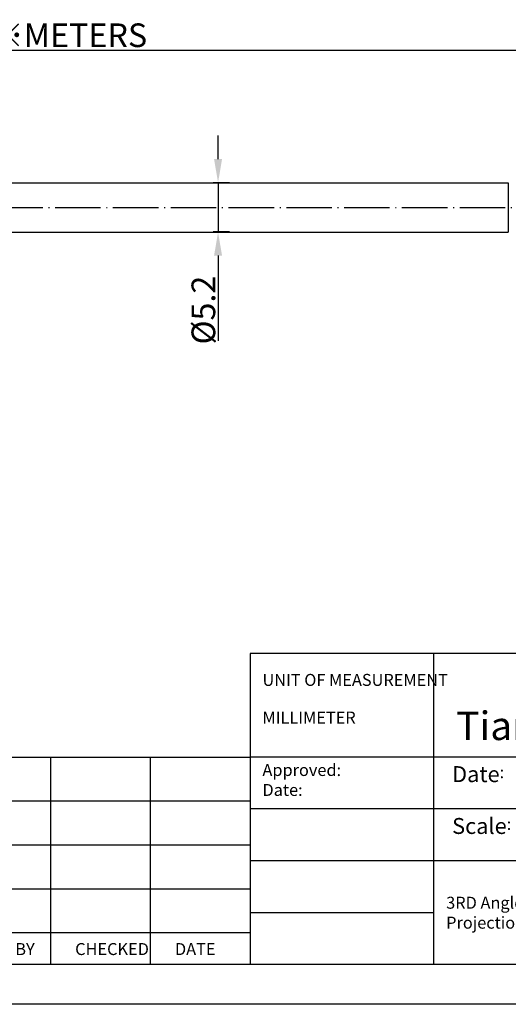
# Model space of a CAD drawing. Units: inches. Extents: x 2715 to 2965, y 1482 to 1659.
# Drawn here: x 2840 to 2892, y 1482 to 1586 of the extents above; entities that cross this region are included whole.
import ezdxf

# ---------------------------------------------------------------- set-up
doc = ezdxf.new("R2010")
doc.units = ezdxf.units.IN
doc.header["$MEASUREMENT"] = 0
doc.linetypes.add('ACAD_ISO04W100', pattern=[30, 24, -3, 0, -3])
doc.layers.add('A1', color=7, linetype='Continuous', lineweight=30)
doc.layers.add('A7', color=7, linetype='Continuous', lineweight=25)
for name, color, linetype in [('A2', 1, 'ACAD_ISO04W100'), ('A3', 3, 'Continuous'), ('A6', 1, 'Continuous'), ('标题框层', 2, 'Continuous')]:
    doc.layers.add(name, color=color, linetype=linetype)
doc.styles.add('样式', font='isocp.shx', dxfattribs={"bigfont": 'gbcbig.shx'})
doc.dimstyles.get("Standard").update_dxf_attribs({"dimtxt": 2.5, "dimasz": 2.5, "dimexe": 0.5, "dimexo": 0, "dimgap": 0.3, "dimtad": 1, "dimdec": 3, "dimdsep": 46, "dimtxsty": '样式', "dimcen": 0.09, "dimclrd": 256, "dimclrt": 2, "dimadec": 0, "dimazin": 0, "dimtfac": 1, "dimtdec": 3, "dimtmove": 0, "dimatfit": 3, "dimfxl": 1, "dimtolj": 1, "dimtzin": 0, "dimarcsym": 0})

# ---------------------------------------------------------------- blocks, each defined once
blk = doc.blocks.new('标题框')
at = {"layer": '标题框层'}
for p, q in [((2226.18, 733.8), (1996.88, 733.8)), ((1996.88, 733.8), (1996.88, 655.8)), ((2042.88, 733.8), (2042.88, 655.8)), ((1826.88, 707.8), (1996.88, 707.8)), ((1946.88, 707.8), (1946.88, 655.8)), ((1971.88, 707.8), (1971.88, 655.8)), ((2226.18, 707.8), (1996.88, 707.8)), ((1826.88, 696.8), (1996.88, 696.8)), ((2119.4, 694.8), (1996.88, 694.8)), ((1826.88, 685.8), (1996.88, 685.8)), ((2226.18, 681.8), (1996.88, 681.8)), ((1826.88, 674.8), (1996.88, 674.8)), ((1996.88, 668.8), (2042.88, 668.8)), ((1826.88, 663.8), (1996.88, 663.8)), ((1996.88, 663.8), (1996.88, 655.8)), ((2226.18, 655.8), (1996.88, 655.8))]:
    blk.add_line(p, q, dxfattribs=at)
at = {"layer": 'A7', "attachment_point": 1, "style": '样式'}
for s, width, insert, char_height in [('UNIT OF MEASUREMENT', 157.076, (2000, 728.66), 3), ('{\\fArial|b0|i0|c204|p34;MILLIMETER}', 157.076, (2000, 719.22), 3), ('{\\fArial|b0|i0|c204|p34;\\H0.91667x;Tianjin Geneuo Technology Co.,Ltd}', 204.8203, (2048.56, 719.23), 7.8), ('Approved:\\PDate:', 157.076, (2000, 706.07), 3), ('{\\H1.3333x;Date\\fSimHei|b0|i0|c134|p49;\\H0.75x;:}', 157.076, (2047.52, 705.53), 3), ('{\\H1.3333x;Scale\\fIskoola Pota|b0|i0|c0|p34;\\H0.75x;:}', 157.076, (2047.52, 692.53), 3), ('3RD Angle\\PProjection', 157.076, (2046.03, 672.78), 3), ('BY', 157.076, (1938.07, 661.16), 3), ('CHECKED', 157.076, (1953.07, 661.16), 3), ('DATE', 157.076, (1978.07, 661.16), 3)]:
    blk.add_mtext_dynamic_manual_height_columns(s, width=width, gutter_width=17.5, heights=[0], dxfattribs=dict(at, insert=insert, char_height=char_height))
at = {"layer": 'A7', "style": '样式'}
for tag, p in [('2017.5.30', (2062.66, 696.73)), ('FEK41-P/T539', (2149.89, 690.74)), ('1:1', (2067.24, 684))]:
    blk.add_attdef(tag, p, '', height=4.55, dxfattribs=at)
blk = doc.blocks.new('*D26')
at = {"layer": 'A3', "color": 0, "lineweight": -2, "transparency": 16777216}
for p, q in [((2768.72, 1553.24), (2768.72, 1583.75)), ((2921.72, 1566.34), (2921.72, 1583.75))]:
    blk.add_line(p, q, dxfattribs=at)
at = {"layer": 'A3', "color": 7, "lineweight": -2, "transparency": 16777216}
blk.add_line((2771.22, 1583.25), (2919.22, 1583.25), dxfattribs=at)
at = {"layer": 'A3', "color": 7, "transparency": 16777216}
for points in [[(2771.22, 1583.67), (2771.22, 1582.84), (2768.72, 1583.25)], [(2919.22, 1583.67), (2919.22, 1582.84), (2921.72, 1583.25)]]:
    blk.add_solid(points, dxfattribs=at)
at = {"layer": 'Defpoints', "color": 0, "transparency": 16777216}
for p in [(2921.72, 1583.25), (2921.72, 1566.34), (2768.72, 1553.24)]:
    blk.add_point(p, dxfattribs=at)
at = {"layer": 'A3', "color": 7, "transparency": 16777216, "insert": (2845.22, 1584.82), "char_height": 2.5, "attachment_point": 5, "style": '样式'}
blk.add_mtext('\\A1;{\\fSimSun|b0|i0|c134|p2;※}METERS', dxfattribs=at)
blk = doc.blocks.new('*D27')
at = {"layer": 'A3', "color": 7, "lineweight": -2, "transparency": 16777216}
for p, q in [((2860.92, 1571.74), (2860.92, 1574.24)), ((2860.92, 1569.24), (2860.92, 1564.04)), ((2860.92, 1561.54), (2860.92, 1552.54))]:
    blk.add_line(p, q, dxfattribs=at)
at = {"layer": 'A3', "color": 0, "lineweight": -2, "transparency": 16777216}
for p, q in [((2862.11, 1569.24), (2860.42, 1569.24)), ((2862.11, 1564.04), (2860.42, 1564.04))]:
    blk.add_line(p, q, dxfattribs=at)
at = {"layer": 'A3', "color": 7, "transparency": 16777216}
for points in [[(2860.5, 1571.74), (2861.34, 1571.74), (2860.92, 1569.24)], [(2860.5, 1561.54), (2861.34, 1561.54), (2860.92, 1564.04)]]:
    blk.add_solid(points, dxfattribs=at)
at = {"layer": 'Defpoints', "color": 0, "transparency": 16777216}
for p in [(2862.11, 1569.24), (2860.92, 1564.04), (2862.11, 1564.04)]:
    blk.add_point(p, dxfattribs=at)
at = {"layer": 'A3', "color": 7, "transparency": 16777216, "insert": (2859.37, 1555.79), "char_height": 2.5, "attachment_point": 5, "rotation": 90, "style": '样式'}
blk.add_mtext('\\A1;%%C5.2', dxfattribs=at)

msp = doc.modelspace()

# ---------------------------------------------------------------- linework, layer by layer
at = {"layer": 'A1', "ltscale": 0.2}
for p, q in [((2832.6767, 1569.236), (2891.5497, 1569.236)), ((2830.2902, 1564.036), (2891.5497, 1564.036))]:
    msp.add_line(p, q, dxfattribs=at)
at = {"layer": 'A1'}
for p, q in [((2891.5497, 1569.236), (2891.5497, 1564.036)), ((2960.8714, 1486.6657), (2719.1026, 1486.6657))]:
    msp.add_line(p, q, dxfattribs=at)
at = {"layer": 'A2', "color": 7, "ltscale": 0.2}
msp.add_line((2764.4304, 1566.636), (2922.6082, 1566.636), dxfattribs=at)
at = {"layer": 'A6'}
msp.add_line((2965.0834, 1482.4537), (2714.8906, 1482.4537), dxfattribs=at)

# ---------------------------------------------------------------- block references
at = {"layer": 'A3', "xscale": 0.4212, "yscale": 0.4212, "zscale": 0.4212}
msp.add_blockref('标题框', (2023.2051, 1210.4409), dxfattribs=at)

# ---------------------------------------------------------------- dimensions: what is measured, and where the dimension line sits
at = {"layer": 'A3', "color": 7}
dim = msp.add_linear_dim(base=(2921.7232, 1583.2537), p1=(2768.7206, 1553.236), p2=(2921.7232, 1566.336), text='{\\fSimSun|b0|i0|c134|p2;※}METERS', dimstyle='Standard', override={"dimclrd": 7, "dimclrt": 7}, dxfattribs=at)
dim.commit()
dim.dimension.update_dxf_attribs({"geometry": '*D26', "text_midpoint": (2845.2219, 1584.8245)})
dim = msp.add_linear_dim(base=(2860.92, 1564.036), p1=(2862.1132, 1569.236), p2=(2862.1132, 1564.036), angle=90, text='%%C<>', dimstyle='Standard', override={"dimclrd": 7, "dimclrt": 7}, dxfattribs=at)
dim.commit()
dim.dimension.update_dxf_attribs({"geometry": '*D27', "text_midpoint": (2859.3697, 1555.7859)})

doc.saveas('drawing.dxf')
